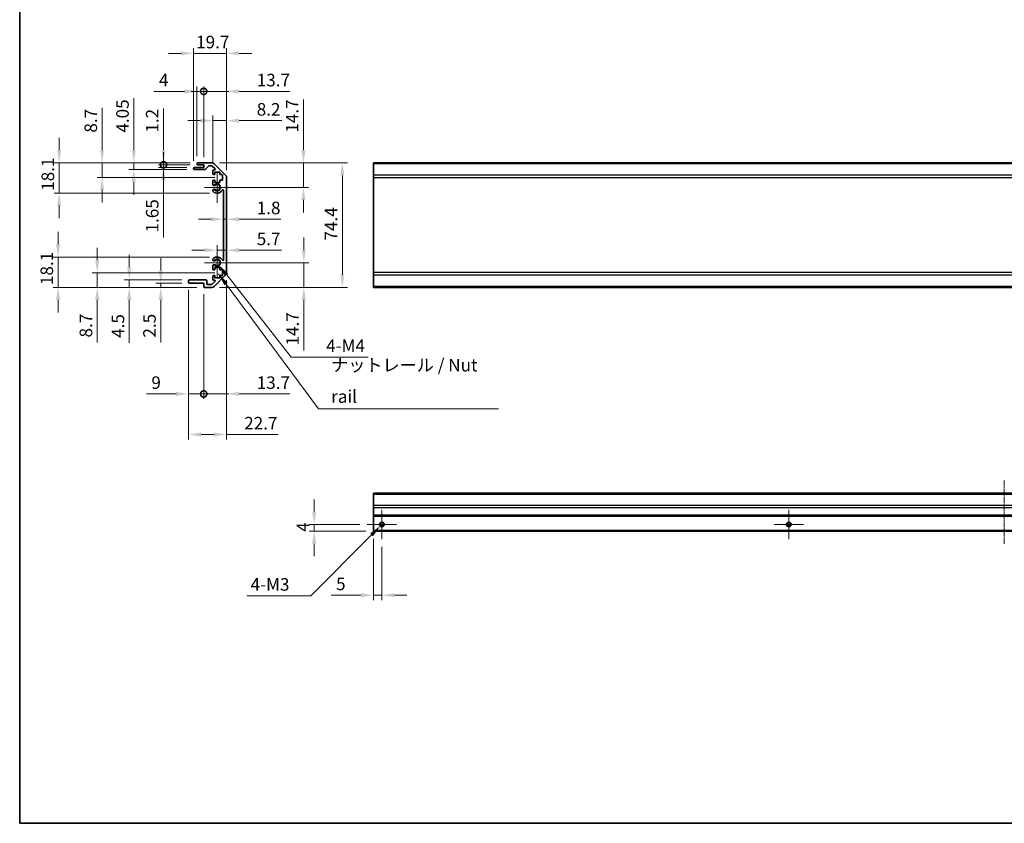
# Model space of a CAD drawing. Units: millimetres. Extents: x 0 to 10814, y -42 to 2810.
# Drawn here: x 4536 to 5125, y 0 to 480 of the extents above; entities that cross this region are included whole.
import ezdxf

# ---------------------------------------------------------------- set-up
doc = ezdxf.new("R2010")
doc.units = ezdxf.units.MM
doc.linetypes.add('CHAIN', pattern=[0.3543, 0.2362, -0.0295, 0.0591, -0.0295])
for name, color, linetype, lineweight in [('Border (ISO)', 7, 'Continuous', 35), ('Center Mark (ISO)', 131, 'Continuous', 18), ('Centerline (ISO)', 131, 'Continuous', 18), ('Dimension (ISO)', 7, 'Continuous', 18), ('Symbol (ISO)', 7, 'Continuous', 18), ('Visible (ISO)', 7, 'Continuous', 35), ('Visible Narrow (ISO)', 7, 'Continuous', 25)]:
    doc.layers.add(name, color=color, linetype=linetype, lineweight=lineweight)
doc.styles.add('Note Text (TK)', font='txt')
doc.dimstyles.new('Default - Method 1b (TK)', dxfattribs={"dimscale": 2.5, "dimtxt": 2.5, "dimasz": 2.5, "dimexe": 1, "dimexo": 1.5, "dimgap": 1, "dimtad": 1, "dimtoh": 1, "dimrnd": 1e-08, "dimdsep": 46, "dimtxsty": 'Note Text (TK)', "dimcen": 0.09, "dimdle": 5, "dimclrd": 100, "dimclre": 100, "dimclrt": 7, "dimadec": 1, "dimazin": 1, "dimtfac": 1, "dimtmove": 0, "dimatfit": 3, "dimfxl": 1, "dimtolj": 1, "dimlwd": -1, "dimlwe": -1, "dimarcsym": 0})
doc.dimstyles.new('Default - Method 1b (TK)$7', dxfattribs={"dimscale": 6, "dimtxt": 2.5, "dimasz": 2.5, "dimexe": 1, "dimexo": 1.5, "dimgap": 1, "dimtad": 1, "dimtoh": 1, "dimrnd": 1e-08, "dimdsep": 46, "dimtxsty": 'Note Text (TK)', "dimcen": 0.09, "dimdle": 5, "dimclrd": 100, "dimclre": 100, "dimclrt": 7, "dimadec": 1, "dimazin": 1, "dimtfac": 1, "dimtmove": 0, "dimatfit": 3, "dimfxl": 1, "dimtolj": 1, "dimlwd": -1, "dimlwe": -1, "dimarcsym": 0})

# ---------------------------------------------------------------- blocks, each defined once
blk = doc.blocks.new('図面枠 tk図枠')
at = {"layer": 'Border (ISO)'}
for p, q in [((14.5, 289), (14.5, 8)), ((14.5, 8), (405.5, 8))]:
    blk.add_line(p, q, dxfattribs=at)
blk = doc.blocks.new('*D171')
at = {"layer": 'Defpoints', "color": 0}
for p in [(4660.16, 345.19), (4660.16, 342.34), (4654.46, 334.84)]:
    blk.add_point(p, dxfattribs=at)
at = {"layer": 'Dimension (ISO)', "color": 100}
for p, q in [((4646.96, 342.34), (4639.46, 342.34)), ((4654.46, 339.34), (4654.46, 345.34)), ((4654.46, 342.34), (4660.16, 342.34)), ((4667.66, 342.34), (4693.05, 342.34))]:
    blk.add_line(p, q, dxfattribs=at)
for points in [[(4646.96, 343.59), (4646.96, 341.09), (4654.46, 342.34)], [(4667.66, 343.59), (4667.66, 341.09), (4660.16, 342.34)]]:
    blk.add_solid(points, dxfattribs=at)
at = {"layer": 'Dimension (ISO)', "color": 7, "insert": (4678.16, 349.09), "char_height": 7.5, "attachment_point": 4, "style": 'Note Text (TK)'}
blk.add_mtext('\\A1;5.7', dxfattribs=at)
blk = doc.blocks.new('*D172')
at = {"layer": 'Defpoints', "color": 0}
for p in [(4658.36, 362.9), (4660.16, 362.94), (4660.16, 360.82)]:
    blk.add_point(p, dxfattribs=at)
at = {"layer": 'Dimension (ISO)', "color": 100}
for p, q in [((4650.86, 360.82), (4643.36, 360.82)), ((4658.36, 360.82), (4660.16, 360.82)), ((4667.66, 360.82), (4692.63, 360.82))]:
    blk.add_line(p, q, dxfattribs=at)
for points in [[(4650.86, 362.07), (4650.86, 359.57), (4658.36, 360.82)], [(4667.66, 362.07), (4667.66, 359.57), (4660.16, 360.82)]]:
    blk.add_solid(points, dxfattribs=at)
at = {"layer": 'Dimension (ISO)', "color": 7, "insert": (4678.16, 367.57), "char_height": 7.5, "attachment_point": 4, "style": 'Note Text (TK)'}
blk.add_mtext('\\A1;1.8', dxfattribs=at)
blk = doc.blocks.new('*D173')
at = {"layer": 'Defpoints', "color": 0}
for p in [(4654.46, 334.84), (4706.3, 334.84), (4651.33, 320.14)]:
    blk.add_point(p, dxfattribs=at)
at = {"layer": 'Dimension (ISO)', "color": 100}
for p, q in [((4706.3, 342.34), (4706.3, 349.84)), ((4658.96, 334.84), (4709.3, 334.84)), ((4706.3, 334.84), (4706.3, 320.14)), ((4655.83, 320.14), (4709.3, 320.14)), ((4706.3, 312.64), (4706.3, 282.4))]:
    blk.add_line(p, q, dxfattribs=at)
for points in [[(4705.05, 342.34), (4707.55, 342.34), (4706.3, 334.84)], [(4705.05, 312.64), (4707.55, 312.64), (4706.3, 320.14)]]:
    blk.add_solid(points, dxfattribs=at)
at = {"layer": 'Dimension (ISO)', "color": 7, "insert": (4699.55, 285.4), "char_height": 7.5, "attachment_point": 4, "rotation": 90, "style": 'Note Text (TK)'}
blk.add_mtext('\\A1;14.7', dxfattribs=at)
blk = doc.blocks.new('*D174')
at = {"layer": 'Defpoints', "color": 0}
for p in [(4651.33, 394.54), (4654.46, 379.84), (4706.06, 379.84)]:
    blk.add_point(p, dxfattribs=at)
at = {"layer": 'Dimension (ISO)', "color": 100}
for p, q in [((4706.06, 402.04), (4706.06, 432.29)), ((4655.83, 394.54), (4709.06, 394.54)), ((4706.06, 379.84), (4706.06, 394.54)), ((4658.96, 379.84), (4709.06, 379.84)), ((4706.06, 372.34), (4706.06, 364.84))]:
    blk.add_line(p, q, dxfattribs=at)
for points in [[(4704.81, 402.04), (4707.31, 402.04), (4706.06, 394.54)], [(4704.81, 372.34), (4707.31, 372.34), (4706.06, 379.84)]]:
    blk.add_solid(points, dxfattribs=at)
at = {"layer": 'Dimension (ISO)', "color": 7, "insert": (4699.31, 412.54), "char_height": 7.5, "attachment_point": 4, "rotation": 90, "style": 'Note Text (TK)'}
blk.add_mtext('\\A1;14.7', dxfattribs=at)
blk = doc.blocks.new('*D175')
at = {"layer": 'Defpoints', "color": 0}
for p in [(4651.33, 394.54), (4651.33, 320.14), (4729.33, 320.14)]:
    blk.add_point(p, dxfattribs=at)
at = {"layer": 'Dimension (ISO)', "color": 100}
for p, q in [((4655.83, 394.54), (4732.33, 394.54)), ((4729.33, 387.04), (4729.33, 327.64)), ((4655.83, 320.14), (4732.33, 320.14))]:
    blk.add_line(p, q, dxfattribs=at)
for points in [[(4728.08, 387.04), (4730.58, 387.04), (4729.33, 394.54)], [(4728.08, 327.64), (4730.58, 327.64), (4729.33, 320.14)]]:
    blk.add_solid(points, dxfattribs=at)
at = {"layer": 'Dimension (ISO)', "color": 7, "insert": (4722.58, 348.09), "char_height": 7.5, "attachment_point": 4, "rotation": 90, "style": 'Note Text (TK)'}
blk.add_mtext('\\A1;74.4', dxfattribs=at)
blk = doc.blocks.new('_DotSmall')
at = {"color": 0, "linetype": 'ByBlock', "const_width": 0.5}
blk.add_lwpolyline([(-0.0625, 0, 1), (0.0625, 0, 1)], format="xyb", close=True, dxfattribs=at)
blk = doc.blocks.new('*D176')
at = {"layer": 'Defpoints', "color": 0}
for p in [(4660.16, 328.97), (4646.46, 320.64), (4660.16, 256.46)]:
    blk.add_point(p, dxfattribs=at)
at = {"layer": 'Dimension (ISO)', "color": 100}
for p, q in [((4660.16, 324.47), (4660.16, 253.46)), ((4646.46, 316.14), (4646.46, 253.46)), ((4646.46, 256.46), (4638.96, 256.46)), ((4646.46, 256.46), (4660.16, 256.46)), ((4667.66, 256.46), (4697.91, 256.46))]:
    blk.add_line(p, q, dxfattribs=at)
blk.add_solid([(4667.66, 257.71), (4667.66, 255.21), (4660.16, 256.46)], dxfattribs=at)
at = {"layer": 'Dimension (ISO)', "color": 100, "xscale": 7.5, "yscale": 7.5, "zscale": 7.5}
blk.add_blockref('_DotSmall', (4646.46, 256.46), dxfattribs=at)
at = {"layer": 'Dimension (ISO)', "color": 7, "insert": (4678.16, 263.21), "char_height": 7.5, "attachment_point": 4, "style": 'Note Text (TK)'}
blk.add_mtext('\\A1;13.7', dxfattribs=at)
blk = doc.blocks.new('*D177')
at = {"layer": 'Defpoints', "color": 0}
for p in [(4637.46, 323.14), (4646.46, 320.64), (4646.46, 256.46)]:
    blk.add_point(p, dxfattribs=at)
at = {"layer": 'Dimension (ISO)', "color": 100}
for p, q in [((4637.46, 318.64), (4637.46, 253.46)), ((4646.46, 316.14), (4646.46, 253.46)), ((4629.96, 256.46), (4612.2, 256.46)), ((4646.46, 256.46), (4637.46, 256.46)), ((4646.46, 256.46), (4661.46, 256.46))]:
    blk.add_line(p, q, dxfattribs=at)
blk.add_solid([(4629.96, 257.71), (4629.96, 255.21), (4637.46, 256.46)], dxfattribs=at)
at = {"layer": 'Dimension (ISO)', "color": 100, "xscale": 7.5, "yscale": 7.5, "zscale": 7.5, "rotation": 180}
blk.add_blockref('_DotSmall', (4646.46, 256.46), dxfattribs=at)
at = {"layer": 'Dimension (ISO)', "color": 7, "insert": (4615.2, 263.21), "char_height": 7.5, "attachment_point": 4, "style": 'Note Text (TK)'}
blk.add_mtext('\\A1;9', dxfattribs=at)
blk = doc.blocks.new('*D178')
at = {"layer": 'Defpoints', "color": 0}
for p in [(4660.16, 328.97), (4637.46, 323.14), (4660.16, 232.24)]:
    blk.add_point(p, dxfattribs=at)
at = {"layer": 'Dimension (ISO)', "color": 100}
for p, q in [((4660.16, 324.47), (4660.16, 229.24)), ((4637.46, 318.64), (4637.46, 229.24)), ((4644.96, 232.24), (4652.66, 232.24)), ((4660.16, 232.24), (4691.01, 232.24))]:
    blk.add_line(p, q, dxfattribs=at)
for points in [[(4644.96, 233.49), (4644.96, 230.99), (4637.46, 232.24)], [(4652.66, 233.49), (4652.66, 230.99), (4660.16, 232.24)]]:
    blk.add_solid(points, dxfattribs=at)
at = {"layer": 'Dimension (ISO)', "color": 7, "insert": (4670.66, 238.99), "char_height": 7.5, "attachment_point": 4, "style": 'Note Text (TK)'}
blk.add_mtext('\\A1;22.7', dxfattribs=at)
blk = doc.blocks.new('*D179')
at = {"layer": 'Defpoints', "color": 0}
for p in [(4620.81, 322.64), (4637.96, 322.64), (4646.96, 320.14)]:
    blk.add_point(p, dxfattribs=at)
at = {"layer": 'Dimension (ISO)', "color": 100}
for p, q in [((4620.81, 330.14), (4620.81, 337.64)), ((4633.46, 322.64), (4617.81, 322.64)), ((4642.46, 320.14), (4617.81, 320.14)), ((4620.81, 322.64), (4620.81, 320.14)), ((4620.81, 312.64), (4620.81, 287.13))]:
    blk.add_line(p, q, dxfattribs=at)
for points in [[(4619.56, 330.14), (4622.06, 330.14), (4620.81, 322.64)], [(4619.56, 312.64), (4622.06, 312.64), (4620.81, 320.14)]]:
    blk.add_solid(points, dxfattribs=at)
at = {"layer": 'Dimension (ISO)', "color": 7, "insert": (4614.06, 290.13), "char_height": 7.5, "attachment_point": 4, "rotation": 90, "style": 'Note Text (TK)'}
blk.add_mtext('\\A1;2.5', dxfattribs=at)
blk = doc.blocks.new('*D180')
at = {"layer": 'Defpoints', "color": 0}
for p in [(4601.96, 324.64), (4637.96, 324.64), (4646.96, 320.14)]:
    blk.add_point(p, dxfattribs=at)
at = {"layer": 'Dimension (ISO)', "color": 100}
for p, q in [((4601.96, 332.14), (4601.96, 339.64)), ((4633.46, 324.64), (4598.96, 324.64)), ((4601.96, 324.64), (4601.96, 320.14)), ((4642.46, 320.14), (4598.96, 320.14)), ((4601.96, 312.64), (4601.96, 286.96))]:
    blk.add_line(p, q, dxfattribs=at)
for points in [[(4600.71, 332.14), (4603.21, 332.14), (4601.96, 324.64)], [(4600.71, 312.64), (4603.21, 312.64), (4601.96, 320.14)]]:
    blk.add_solid(points, dxfattribs=at)
at = {"layer": 'Dimension (ISO)', "color": 7, "insert": (4595.21, 289.96), "char_height": 7.5, "attachment_point": 4, "rotation": 90, "style": 'Note Text (TK)'}
blk.add_mtext('\\A1;4.5', dxfattribs=at)
blk = doc.blocks.new('*D181')
at = {"layer": 'Defpoints', "color": 0}
for p in [(4582.83, 328.84), (4657.71, 328.84), (4646.96, 320.14)]:
    blk.add_point(p, dxfattribs=at)
at = {"layer": 'Dimension (ISO)', "color": 100}
for p, q in [((4582.83, 336.34), (4582.83, 343.84)), ((4653.21, 328.84), (4579.83, 328.84)), ((4582.83, 328.84), (4582.83, 320.14)), ((4642.46, 320.14), (4579.83, 320.14)), ((4582.83, 312.64), (4582.83, 287.21))]:
    blk.add_line(p, q, dxfattribs=at)
for points in [[(4581.58, 336.34), (4584.08, 336.34), (4582.83, 328.84)], [(4581.58, 312.64), (4584.08, 312.64), (4582.83, 320.14)]]:
    blk.add_solid(points, dxfattribs=at)
at = {"layer": 'Dimension (ISO)', "color": 7, "insert": (4576.08, 290.21), "char_height": 7.5, "attachment_point": 4, "rotation": 90, "style": 'Note Text (TK)'}
blk.add_mtext('\\A1;8.7', dxfattribs=at)
blk = doc.blocks.new('*D182')
at = {"layer": 'Defpoints', "color": 0}
for p in [(4559.45, 338.24), (4654.46, 338.24), (4646.96, 320.14)]:
    blk.add_point(p, dxfattribs=at)
at = {"layer": 'Dimension (ISO)', "color": 100}
for p, q in [((4559.45, 345.74), (4559.45, 353.24)), ((4649.96, 338.24), (4556.45, 338.24)), ((4559.45, 320.14), (4559.45, 338.24)), ((4642.46, 320.14), (4556.45, 320.14)), ((4559.45, 312.64), (4559.45, 305.14))]:
    blk.add_line(p, q, dxfattribs=at)
for points in [[(4558.2, 345.74), (4560.7, 345.74), (4559.45, 338.24)], [(4558.2, 312.64), (4560.7, 312.64), (4559.45, 320.14)]]:
    blk.add_solid(points, dxfattribs=at)
at = {"layer": 'Dimension (ISO)', "color": 7, "insert": (4552.7, 321.5), "char_height": 7.5, "attachment_point": 4, "rotation": 90, "style": 'Note Text (TK)'}
blk.add_mtext('\\A1;18.1', dxfattribs=at)
blk = doc.blocks.new('*D183')
at = {"layer": 'Defpoints', "color": 0}
for p in [(4660.16, 419.71), (4651.96, 389.69), (4660.16, 385.71)]:
    blk.add_point(p, dxfattribs=at)
at = {"layer": 'Dimension (ISO)', "color": 100}
for p, q in [((4644.46, 419.71), (4636.96, 419.71)), ((4651.96, 394.19), (4651.96, 422.71)), ((4651.96, 419.71), (4660.16, 419.71)), ((4660.16, 390.21), (4660.16, 422.71)), ((4667.66, 419.71), (4693.22, 419.71))]:
    blk.add_line(p, q, dxfattribs=at)
for points in [[(4644.46, 420.96), (4644.46, 418.46), (4651.96, 419.71)], [(4667.66, 420.96), (4667.66, 418.46), (4660.16, 419.71)]]:
    blk.add_solid(points, dxfattribs=at)
at = {"layer": 'Dimension (ISO)', "color": 7, "insert": (4678.16, 426.46), "char_height": 7.5, "attachment_point": 4, "style": 'Note Text (TK)'}
blk.add_mtext('\\A1;8.2', dxfattribs=at)
blk = doc.blocks.new('*D184')
at = {"layer": 'Defpoints', "color": 0}
for p in [(4660.16, 437.19), (4646.46, 393.34), (4660.16, 385.71)]:
    blk.add_point(p, dxfattribs=at)
at = {"layer": 'Dimension (ISO)', "color": 100}
for p, q in [((4646.46, 437.19), (4638.96, 437.19)), ((4646.46, 397.84), (4646.46, 440.19)), ((4646.46, 437.19), (4660.16, 437.19)), ((4660.16, 390.21), (4660.16, 440.19)), ((4667.66, 437.19), (4697.91, 437.19))]:
    blk.add_line(p, q, dxfattribs=at)
blk.add_solid([(4667.66, 438.44), (4667.66, 435.94), (4660.16, 437.19)], dxfattribs=at)
at = {"layer": 'Dimension (ISO)', "color": 100, "xscale": 7.5, "yscale": 7.5, "zscale": 7.5}
blk.add_blockref('_DotSmall', (4646.46, 437.19), dxfattribs=at)
at = {"layer": 'Dimension (ISO)', "color": 7, "insert": (4678.16, 443.94), "char_height": 7.5, "attachment_point": 4, "style": 'Note Text (TK)'}
blk.add_mtext('\\A1;13.7', dxfattribs=at)
blk = doc.blocks.new('*D185')
at = {"layer": 'Defpoints', "color": 0}
for p in [(4646.46, 437.19), (4642.46, 394.04), (4646.46, 393.34)]:
    blk.add_point(p, dxfattribs=at)
at = {"layer": 'Dimension (ISO)', "color": 100}
for p, q in [((4634.96, 437.19), (4616.73, 437.19)), ((4642.46, 398.54), (4642.46, 440.19)), ((4646.46, 437.19), (4642.46, 437.19)), ((4646.46, 397.84), (4646.46, 440.19)), ((4646.46, 437.19), (4661.46, 437.19))]:
    blk.add_line(p, q, dxfattribs=at)
blk.add_solid([(4634.96, 438.44), (4634.96, 435.94), (4642.46, 437.19)], dxfattribs=at)
at = {"layer": 'Dimension (ISO)', "color": 100, "xscale": 7.5, "yscale": 7.5, "zscale": 7.5, "rotation": 180}
blk.add_blockref('_DotSmall', (4646.46, 437.19), dxfattribs=at)
at = {"layer": 'Dimension (ISO)', "color": 7, "insert": (4619.73, 443.94), "char_height": 7.5, "attachment_point": 4, "style": 'Note Text (TK)'}
blk.add_mtext('\\A1;4', dxfattribs=at)
blk = doc.blocks.new('*D186')
at = {"layer": 'Defpoints', "color": 0}
for p in [(4660.16, 459.92), (4640.46, 391.19), (4660.16, 385.71)]:
    blk.add_point(p, dxfattribs=at)
at = {"layer": 'Dimension (ISO)', "color": 100}
for p, q in [((4632.96, 459.92), (4625.46, 459.92)), ((4640.46, 395.69), (4640.46, 462.92)), ((4640.46, 459.92), (4660.16, 459.92)), ((4660.16, 390.21), (4660.16, 462.92)), ((4667.66, 459.92), (4675.16, 459.92))]:
    blk.add_line(p, q, dxfattribs=at)
for points in [[(4632.96, 461.17), (4632.96, 458.67), (4640.46, 459.92)], [(4667.66, 461.17), (4667.66, 458.67), (4660.16, 459.92)]]:
    blk.add_solid(points, dxfattribs=at)
at = {"layer": 'Dimension (ISO)', "color": 7, "insert": (4641.94, 466.67), "char_height": 7.5, "attachment_point": 4, "style": 'Note Text (TK)'}
blk.add_mtext('\\A1;19.7', dxfattribs=at)
blk = doc.blocks.new('*D187')
at = {"layer": 'Defpoints', "color": 0}
for p in [(4642.96, 394.54), (4622.44, 393.34), (4642.96, 393.34)]:
    blk.add_point(p, dxfattribs=at)
at = {"layer": 'Dimension (ISO)', "color": 100}
for p, q in [((4622.44, 402.04), (4622.44, 426.96)), ((4638.46, 394.54), (4619.44, 394.54)), ((4622.44, 393.34), (4622.44, 394.54)), ((4638.46, 393.34), (4619.44, 393.34)), ((4622.44, 393.34), (4622.44, 378.34))]:
    blk.add_line(p, q, dxfattribs=at)
blk.add_solid([(4621.19, 402.04), (4623.69, 402.04), (4622.44, 394.54)], dxfattribs=at)
at = {"layer": 'Dimension (ISO)', "color": 100, "xscale": 7.5, "yscale": 7.5, "zscale": 7.5, "rotation": 90}
blk.add_blockref('_DotSmall', (4622.44, 393.34), dxfattribs=at)
at = {"layer": 'Dimension (ISO)', "color": 7, "insert": (4615.69, 412.54), "char_height": 7.5, "attachment_point": 4, "rotation": 90, "style": 'Note Text (TK)'}
blk.add_mtext('\\A1;1.2', dxfattribs=at)
blk = doc.blocks.new('*D188')
at = {"layer": 'Defpoints', "color": 0}
for p in [(4622.44, 391.69), (4640.96, 391.69), (4642.96, 393.34)]:
    blk.add_point(p, dxfattribs=at)
at = {"layer": 'Dimension (ISO)', "color": 100}
for p, q in [((4622.44, 393.34), (4622.44, 400.84)), ((4638.46, 393.34), (4619.44, 393.34)), ((4636.46, 391.69), (4619.44, 391.69)), ((4622.44, 393.34), (4622.44, 391.69)), ((4622.44, 384.19), (4622.44, 349.92))]:
    blk.add_line(p, q, dxfattribs=at)
blk.add_solid([(4621.19, 384.19), (4623.69, 384.19), (4622.44, 391.69)], dxfattribs=at)
at = {"layer": 'Dimension (ISO)', "color": 100, "xscale": 7.5, "yscale": 7.5, "zscale": 7.5, "rotation": 270}
blk.add_blockref('_DotSmall', (4622.44, 393.34), dxfattribs=at)
at = {"layer": 'Dimension (ISO)', "color": 7, "insert": (4615.69, 352.92), "char_height": 7.5, "attachment_point": 4, "rotation": 90, "style": 'Note Text (TK)'}
blk.add_mtext('\\A1;1.65', dxfattribs=at)
blk = doc.blocks.new('*D189')
at = {"layer": 'Defpoints', "color": 0}
for p in [(4642.96, 394.54), (4604.69, 390.49), (4640.96, 390.49)]:
    blk.add_point(p, dxfattribs=at)
at = {"layer": 'Dimension (ISO)', "color": 100}
for p, q in [((4604.69, 402.04), (4604.69, 433.18)), ((4638.46, 394.54), (4601.69, 394.54)), ((4604.69, 390.49), (4604.69, 394.54)), ((4636.46, 390.49), (4601.69, 390.49)), ((4604.69, 382.99), (4604.69, 375.49))]:
    blk.add_line(p, q, dxfattribs=at)
for points in [[(4603.44, 402.04), (4605.94, 402.04), (4604.69, 394.54)], [(4603.44, 382.99), (4605.94, 382.99), (4604.69, 390.49)]]:
    blk.add_solid(points, dxfattribs=at)
at = {"layer": 'Dimension (ISO)', "color": 7, "insert": (4597.94, 412.54), "char_height": 7.5, "attachment_point": 4, "rotation": 90, "style": 'Note Text (TK)'}
blk.add_mtext('\\A1;4.05', dxfattribs=at)
blk = doc.blocks.new('*D190')
at = {"layer": 'Defpoints', "color": 0}
for p in [(4642.96, 394.54), (4585.74, 385.84), (4657.71, 385.84)]:
    blk.add_point(p, dxfattribs=at)
at = {"layer": 'Dimension (ISO)', "color": 100}
for p, q in [((4585.74, 402.04), (4585.74, 427.47)), ((4638.46, 394.54), (4582.74, 394.54)), ((4585.74, 385.84), (4585.74, 394.54)), ((4653.21, 385.84), (4582.74, 385.84)), ((4585.74, 378.34), (4585.74, 370.84))]:
    blk.add_line(p, q, dxfattribs=at)
for points in [[(4584.49, 402.04), (4586.99, 402.04), (4585.74, 394.54)], [(4584.49, 378.34), (4586.99, 378.34), (4585.74, 385.84)]]:
    blk.add_solid(points, dxfattribs=at)
at = {"layer": 'Dimension (ISO)', "color": 7, "insert": (4578.99, 412.54), "char_height": 7.5, "attachment_point": 4, "rotation": 90, "style": 'Note Text (TK)'}
blk.add_mtext('\\A1;8.7', dxfattribs=at)
blk = doc.blocks.new('*D191')
at = {"layer": 'Defpoints', "color": 0}
for p in [(4642.96, 394.54), (4560.07, 376.44), (4654.46, 376.44)]:
    blk.add_point(p, dxfattribs=at)
at = {"layer": 'Dimension (ISO)', "color": 100}
for p, q in [((4560.07, 402.04), (4560.07, 409.54)), ((4638.46, 394.54), (4557.07, 394.54)), ((4560.07, 394.54), (4560.07, 376.44)), ((4649.96, 376.44), (4557.07, 376.44)), ((4560.07, 368.94), (4560.07, 361.44))]:
    blk.add_line(p, q, dxfattribs=at)
for points in [[(4558.82, 402.04), (4561.32, 402.04), (4560.07, 394.54)], [(4558.82, 368.94), (4561.32, 368.94), (4560.07, 376.44)]]:
    blk.add_solid(points, dxfattribs=at)
at = {"layer": 'Dimension (ISO)', "color": 7, "insert": (4553.32, 377.8), "char_height": 7.5, "attachment_point": 4, "rotation": 90, "style": 'Note Text (TK)'}
blk.add_mtext('\\A1;18.1', dxfattribs=at)
blk = doc.blocks.new('*D192')
at = {"layer": 'Defpoints', "color": 0}
for p in [(4654.46, 334.84), (4655.58, 333.43)]:
    blk.add_point(p, dxfattribs=at)
at = {"layer": 'Dimension (ISO)', "color": 100}
for p, q in [((4698.8, 278.51), (4660.22, 327.53)), ((4744.82, 278.51), (4698.8, 278.51))]:
    blk.add_line(p, q, dxfattribs=at)
blk.add_solid([(4661.2, 328.31), (4659.23, 326.76), (4655.58, 333.43)], dxfattribs=at)
at = {"layer": 'Dimension (ISO)', "color": 7, "insert": (4717.37, 285.26), "char_height": 7.5, "attachment_point": 4, "style": 'Note Text (TK)'}
blk.add_mtext('\\A1; 4-M4', dxfattribs=at)
blk = doc.blocks.new('*D193')
at = {"layer": 'Defpoints', "color": 0}
for p in [(4712.5, 178.47), (4744.19, 178.47), (4747.92, 174.47)]:
    blk.add_point(p, dxfattribs=at)
at = {"layer": 'Dimension (ISO)', "color": 100}
for p, q in [((4712.5, 185.97), (4712.5, 193.47)), ((4739.69, 178.47), (4709.5, 178.47)), ((4712.5, 174.47), (4712.5, 178.47)), ((4743.42, 174.47), (4709.5, 174.47)), ((4712.5, 166.97), (4712.5, 159.47))]:
    blk.add_line(p, q, dxfattribs=at)
for points in [[(4711.25, 185.97), (4713.75, 185.97), (4712.5, 178.47)], [(4711.25, 166.97), (4713.75, 166.97), (4712.5, 174.47)]]:
    blk.add_solid(points, dxfattribs=at)
at = {"layer": 'Dimension (ISO)', "color": 7, "insert": (4705.75, 174.11), "char_height": 7.5, "attachment_point": 4, "rotation": 90, "style": 'Note Text (TK)'}
blk.add_mtext('\\A1;4', dxfattribs=at)
blk = doc.blocks.new('*D194')
at = {"layer": 'Defpoints', "color": 0}
for p in [(4747.92, 174.47), (4752.92, 169.74), (4752.92, 136.26)]:
    blk.add_point(p, dxfattribs=at)
at = {"layer": 'Dimension (ISO)', "color": 100}
for p, q in [((4747.92, 169.97), (4747.92, 133.26)), ((4752.92, 165.24), (4752.92, 133.26)), ((4740.42, 136.26), (4722.58, 136.26)), ((4752.92, 136.26), (4747.92, 136.26)), ((4760.42, 136.26), (4767.92, 136.26))]:
    blk.add_line(p, q, dxfattribs=at)
for points in [[(4740.42, 137.51), (4740.42, 135.01), (4747.92, 136.26)], [(4760.42, 137.51), (4760.42, 135.01), (4752.92, 136.26)]]:
    blk.add_solid(points, dxfattribs=at)
at = {"layer": 'Dimension (ISO)', "color": 7, "insert": (4725.58, 143.01), "char_height": 7.5, "attachment_point": 4, "style": 'Note Text (TK)'}
blk.add_mtext('\\A1;5', dxfattribs=at)
blk = doc.blocks.new('*D196')
at = {"layer": 'Defpoints', "color": 0}
for p in [(4752.05, 177.6), (4753.79, 179.34)]:
    blk.add_point(p, dxfattribs=at)
at = {"layer": 'Dimension (ISO)', "color": 100}
for p, q in [((4752.65, 178.47), (4753.19, 178.47)), ((4752.92, 178.2), (4752.92, 178.74)), ((4710.4, 135.95), (4746.75, 172.3)), ((4672.2, 135.95), (4710.4, 135.95))]:
    blk.add_line(p, q, dxfattribs=at)
blk.add_solid([(4745.87, 173.19), (4747.63, 171.42), (4752.05, 177.6)], dxfattribs=at)
at = {"layer": 'Dimension (ISO)', "color": 7, "insert": (4672.2, 142.7), "char_height": 7.5, "attachment_point": 4, "style": 'Note Text (TK)'}
blk.add_mtext('\\A1; 4-M3', dxfattribs=at)

msp = doc.modelspace()

# ---------------------------------------------------------------- linework, layer by layer
at = {"layer": 'Center Mark (ISO)', "linetype": 'CHAIN', "ltscale": 6.889386}
for p, q in [((4654.4634, 389.1427), (4654.4634, 370.5427)), ((4654.4634, 344.1427), (4654.4634, 325.5427))]:
    msp.add_line(p, q, dxfattribs=at)
at = {"layer": 'Center Mark (ISO)', "linetype": 'CHAIN', "ltscale": 6.222661}
for p, q in [((4663.7634, 379.8427), (4646.9634, 379.8427)), ((4663.7634, 334.8427), (4646.9634, 334.8427))]:
    msp.add_line(p, q, dxfattribs=at)
at = {"layer": 'Center Mark (ISO)', "linetype": 'CHAIN', "ltscale": 6.466757}
for p, q in [((4752.9217, 187.2033), (4752.9217, 169.7443)), ((4996.1717, 187.2033), (4996.1717, 169.7443)), ((4761.6512, 178.4738), (4744.1922, 178.4738)), ((5004.9012, 178.4738), (4987.4422, 178.4738))]:
    msp.add_line(p, q, dxfattribs=at)
at = {"layer": 'Centerline (ISO)', "linetype": 'CHAIN', "ltscale": 13.964073}
msp.add_line((5124.9217, 204.6738), (5124.9217, 166.9738), dxfattribs=at)
at = {"layer": 'Visible (ISO)'}
for p, q in [((4642.9634, 394.5427), (4651.335, 394.5427)), ((4747.9217, 393.957), (4747.9217, 394.5427)), ((5501.9217, 394.5427), (4747.9217, 394.5427)), ((4640.4634, 390.9927), (4640.4634, 391.1927)), ((4640.9634, 391.6927), (4646.4634, 391.6927)), ((4647.2389, 390.4927), (4640.9634, 390.4927)), ((4642.4634, 393.8427), (4642.4634, 394.0427)), ((4646.4634, 393.3427), (4642.9634, 393.3427)), ((4646.4634, 391.6927), (4646.4634, 393.3427)), ((4649.3142, 392.5749), (4647.6126, 390.6606)), ((4651.2107, 392.7427), (4649.6879, 392.7427)), ((4653.1143, 391.0463), (4651.5643, 392.5963)), ((4651.9634, 388.0427), (4651.9634, 389.6927)), ((4652.4634, 390.1927), (4652.7607, 390.1927)), ((4652.7492, 393.957), (4659.5776, 387.1285)), ((4653.2134, 388.9427), (4653.2134, 387.5427)), ((4656.0134, 388.9427), (4653.2134, 388.9427)), ((4656.0134, 387.5427), (4656.0134, 388.9427)), ((4747.9217, 393.957), (4747.9217, 387.1285)), ((4651.9634, 381.5154), (4651.9634, 383.6427)), ((4653.2134, 387.5427), (4652.4634, 387.5427)), ((4652.4634, 384.1427), (4653.2134, 384.1427)), ((4653.2134, 384.1427), (4653.2134, 382.7427)), ((4653.2134, 382.7427), (4656.0134, 382.7427)), ((4657.7134, 387.5427), (4656.0134, 387.5427)), ((4656.0134, 384.1427), (4657.7134, 384.1427)), ((4656.0134, 382.7427), (4656.0134, 384.1427)), ((4657.7134, 384.1427), (4657.7134, 387.5427)), ((4660.1634, 385.7143), (4660.1634, 328.9712)), ((4747.9217, 385.7143), (4747.9217, 387.1285)), ((4747.9217, 385.7143), (4747.9217, 328.9712)), ((4651.9633, 377.6559), (4651.9634, 378.1701)), ((4658.3634, 336.7525), (4658.3634, 377.933)), ((4651.9634, 336.5154), (4651.9633, 337.0296)), ((4651.9634, 331.0427), (4651.9634, 333.1701)), ((4653.2134, 330.5427), (4652.4634, 330.5427)), ((4653.2134, 331.9427), (4653.2134, 330.5427)), ((4656.0134, 331.9427), (4653.2134, 331.9427)), ((4656.0134, 330.5427), (4656.0134, 331.9427)), ((4657.7134, 330.5427), (4656.0134, 330.5427)), ((4657.7134, 327.1427), (4657.7134, 330.5427)), ((4637.4634, 323.1427), (4637.4634, 324.1427)), ((4637.9634, 324.6427), (4647.7634, 324.6427)), ((4648.2634, 324.1427), (4648.2634, 322.4427)), ((4651.5643, 322.0892), (4653.1143, 323.6392)), ((4651.9634, 324.9927), (4651.9634, 326.6427)), ((4652.4634, 327.1427), (4653.2134, 327.1427)), ((4652.7607, 324.4927), (4652.4634, 324.4927)), ((4659.5776, 327.557), (4652.7492, 320.7285)), ((4653.2134, 327.1427), (4653.2134, 325.7427)), ((4653.2134, 325.7427), (4656.0134, 325.7427)), ((4656.0134, 327.1427), (4657.7134, 327.1427)), ((4656.0134, 325.7427), (4656.0134, 327.1427)), ((4747.9217, 327.557), (4747.9217, 328.9712)), ((4747.9217, 327.557), (4747.9217, 320.7285)), ((4646.4634, 322.6427), (4637.9634, 322.6427)), ((4646.4634, 320.6427), (4646.4634, 322.6427)), ((4651.335, 320.1427), (4646.9634, 320.1427)), ((4648.7634, 321.9427), (4651.2107, 321.9427)), ((4747.9217, 320.1427), (4747.9217, 320.7285)), ((5501.9217, 320.1427), (4747.9217, 320.1427)), ((4747.9217, 196.5881), (4747.9217, 197.1738)), ((5501.9217, 197.1738), (4747.9217, 197.1738)), ((4747.9217, 196.5881), (4747.9217, 189.7596)), ((4747.9217, 188.3454), (4747.9217, 189.7596)), ((4747.9217, 188.3454), (4747.9217, 183.9738)), ((4747.9217, 183.4738), (4747.9217, 183.9738)), ((4747.9217, 183.4738), (4747.9217, 174.9738)), ((5501.9217, 183.4738), (4747.9217, 183.4738)), ((4753.637, 177.4738), (4752.2064, 177.4738)), ((4996.887, 177.4738), (4995.4564, 177.4738)), ((4747.9217, 174.4738), (4747.9217, 174.9738)), ((5501.9217, 174.4738), (4747.9217, 174.4738))]:
    msp.add_line(p, q, dxfattribs=at)
for centre in [(4752.9217, 178.4738), (4996.1717, 178.4738)]:
    msp.add_circle(centre, 1.2295, dxfattribs=at)
for centre, radius, start, end in [((4642.9634, 394.0427), 0.5, 90, 180), ((4651.335, 392.5427), 2, 45, 90), ((4640.9634, 391.1927), 0.5, 90, 180), ((4640.9634, 390.9927), 0.5, 180, 270), ((4642.9634, 393.8427), 0.5, 180, 270), ((4647.2389, 390.9927), 0.5, 270, 318.3664607), ((4649.6879, 392.2427), 0.5, 90, 138.3664607), ((4651.2107, 392.2427), 0.5, 45, 90), ((4652.4634, 389.6927), 0.5, 90, 180), ((4652.7607, 390.6927), 0.5, 270, 45), ((4652.4634, 388.0427), 0.5, 180, 270), ((4652.4634, 383.6427), 0.5, 90, 180), ((4658.1634, 385.7143), 2, 0, 45), ((4652.721, 377.913), 0.8001, 198.7439012, 227.9202131), ((4652.721, 381.7725), 0.8, 198.7439012, 312.0797869), ((4652.721, 377.913), 0.8, 47.9202131, 161.2560988), ((4654.4634, 379.8427), 3.4001, 227.9202131, 330.6794706), ((4654.4634, 379.8427), 1.8, 227.9202131, 132.0797869), ((4657.8637, 377.933), 0.4997, 0, 150.6794706), ((4652.721, 336.7725), 0.8001, 132.0797869, 161.2560988), ((4652.721, 336.7725), 0.8, 198.7439012, 312.0797869), ((4654.4634, 334.8427), 3.4001, 29.3205294, 132.0797869), ((4654.4634, 334.8427), 1.8, 227.9202131, 132.0797869), ((4657.8637, 336.7525), 0.4997, 209.3205294, 0), ((4652.721, 332.913), 0.8, 47.9202131, 161.2560988), ((4652.4634, 331.0427), 0.5, 180, 270), ((4637.9634, 324.1427), 0.5, 90, 180), ((4647.7634, 324.1427), 0.5, 0, 90), ((4652.4634, 326.6427), 0.5, 90, 180), ((4652.4634, 324.9927), 0.5, 180, 270), ((4652.7607, 323.9927), 0.5, 315, 90), ((4658.1634, 328.9712), 2, 315, 0), ((4637.9634, 323.1427), 0.5, 180, 270), ((4646.9634, 320.6427), 0.5, 180, 270), ((4648.7634, 322.4427), 0.5, 180, 270), ((4651.2107, 322.4427), 0.5, 270, 315), ((4651.335, 322.1427), 2, 270, 315)]:
    msp.add_arc(centre, radius, start, end, dxfattribs=at)
at = {"layer": 'Visible Narrow (ISO)'}
for p, q in [((5501.9217, 393.957), (4747.9217, 393.957)), ((5501.9217, 387.1285), (4747.9217, 387.1285)), ((4747.9217, 385.7143), (5501.9217, 385.7143)), ((5501.9217, 328.9712), (4747.9217, 328.9712)), ((4747.9217, 327.557), (5501.9217, 327.557)), ((5501.9217, 320.7285), (4747.9217, 320.7285)), ((4747.9217, 196.5881), (5501.9217, 196.5881)), ((5501.9217, 189.7596), (4747.9217, 189.7596)), ((5501.9217, 188.3454), (4747.9217, 188.3454)), ((5501.9217, 183.9738), (4747.9217, 183.9738)), ((4754.045, 177.9738), (4751.7985, 177.9738)), ((4997.295, 177.9738), (4995.0485, 177.9738)), ((5501.9217, 174.9738), (4747.9217, 174.9738))]:
    msp.add_line(p, q, dxfattribs=at)
for centre in [(4752.9217, 178.4738), (4996.1717, 178.4738)]:
    msp.add_circle(centre, 1.5, dxfattribs=at)
for centre in [(4654.4634, 379.8427), (4654.4634, 334.8427)]:
    msp.add_arc(centre, 2.179, 211.4888327, 148.5111673, dxfattribs=at)

# ---------------------------------------------------------------- block references
at = {"xscale": 3, "yscale": 3, "zscale": 3}
msp.add_blockref('図面枠 tk図枠', (4493, -24), dxfattribs=at)

# ---------------------------------------------------------------- texts
at = {"layer": 'Symbol (ISO)', "color": 7, "insert": (4722.6358, 248.8412), "char_height": 7.5, "width": 104.298248, "attachment_point": 7, "line_spacing_factor": 1.5, "style": 'Note Text (TK)'}
msp.add_mtext('{ナットレール / Nut rail}', dxfattribs=at)

# ---------------------------------------------------------------- dimensions: what is measured, and where the dimension line sits
at = {"layer": 'Dimension (ISO)', "color": 100}
for base, p1, p2, angle, override, picture, middle in [((4660.1634, 459.9155), (4640.4634, 391.1927), (4660.1634, 385.7143), 180, {"dimscale": 0, "dimtxt": 7.5, "dimasz": 7.5, "dimexe": 3, "dimexo": 4.5, "dimgap": 3, "dimtoh": 0, "dimdec": 2, "dimcen": 0.27, "dimtp": 0, "dimtm": 0, "dimtdec": 2, "dimtix": 0, "dimtofl": 1, "dimtmove": 0, "dimatfit": 1}, '*D186', (4650.3134, 459.9155)), ((4646.4634, 437.1876), (4642.4634, 394.0427), (4646.4634, 393.3427), 180, {"dimscale": 0, "dimtxt": 7.5, "dimasz": 7.5, "dimexe": 3, "dimexo": 4.5, "dimgap": 3, "dimtoh": 0, "dimdec": 2, "dimblk2": 'DotSmall', "dimsah": 1, "dimcen": 0.27, "dimdle": 0, "dimtp": 0, "dimtm": 0, "dimtdec": 2, "dimtix": 0, "dimtofl": 1, "dimtmove": 0, "dimatfit": 1}, '*D185', (4622.0984, 437.1876)), ((4660.1634, 437.1876), (4646.4634, 393.3427), (4660.1634, 385.7143), 180, {"dimscale": 0, "dimtxt": 7.5, "dimasz": 7.5, "dimexe": 3, "dimexo": 4.5, "dimgap": 3, "dimtoh": 0, "dimdec": 2, "dimblk1": 'DotSmall', "dimsah": 1, "dimcen": 0.27, "dimdle": 0, "dimtp": 0, "dimtm": 0, "dimtdec": 2, "dimtix": 0, "dimtofl": 1, "dimtmove": 0, "dimatfit": 1}, '*D184', (4686.537, 437.1876)), ((4604.6901, 390.4927), (4642.9634, 394.5427), (4640.9634, 390.4927), 90, {"dimscale": 0, "dimtxt": 7.5, "dimasz": 7.5, "dimexe": 3, "dimexo": 4.5, "dimgap": 3, "dimtoh": 0, "dimdec": 2, "dimcen": 0.27, "dimtp": 0, "dimtm": 0, "dimtdec": 2, "dimtix": 0, "dimtofl": 1, "dimtmove": 0, "dimatfit": 1}, '*D189', (4604.6901, 421.3638)), ((4660.1634, 419.7057), (4651.9634, 389.6927), (4660.1634, 385.7143), 180, {"dimscale": 0, "dimtxt": 7.5, "dimasz": 7.5, "dimexe": 3, "dimexo": 4.5, "dimgap": 3, "dimtoh": 0, "dimdec": 2, "dimcen": 0.27, "dimtp": 0, "dimtm": 0, "dimtdec": 2, "dimtix": 0, "dimtofl": 1, "dimtmove": 0, "dimatfit": 1}, '*D183', (4684.1932, 419.7057)), ((4706.0575, 379.8427), (4651.335, 394.5427), (4654.4634, 379.8427), 90, {"dimscale": 0, "dimtxt": 7.5, "dimasz": 7.5, "dimexe": 3, "dimexo": 4.5, "dimgap": 3, "dimtoh": 0, "dimdec": 2, "dimcen": 0.27, "dimtp": 0, "dimtm": 0, "dimtdec": 2, "dimtix": 0, "dimtofl": 1, "dimtmove": 0, "dimatfit": 1}, '*D174', (4706.0575, 420.9163)), ((4585.7442, 385.8427), (4642.9634, 394.5427), (4657.7134, 385.8427), 90, {"dimscale": 0, "dimtxt": 7.5, "dimasz": 7.5, "dimexe": 3, "dimexo": 4.5, "dimgap": 3, "dimtoh": 0, "dimdec": 2, "dimcen": 0.27, "dimtp": 0, "dimtm": 0, "dimtdec": 2, "dimtix": 0, "dimtofl": 1, "dimtmove": 0, "dimatfit": 1}, '*D190', (4585.7442, 418.5086)), ((4622.4392, 393.3427), (4642.9634, 394.5427), (4642.9634, 393.3427), 90, {"dimscale": 0, "dimtxt": 7.5, "dimasz": 7.5, "dimexe": 3, "dimexo": 4.5, "dimgap": 3, "dimtoh": 0, "dimdec": 2, "dimblk2": 'DotSmall', "dimsah": 1, "dimcen": 0.27, "dimdle": 0, "dimtp": 0, "dimtm": 0, "dimtdec": 2, "dimtix": 0, "dimtofl": 1, "dimtmove": 0, "dimatfit": 1}, '*D187', (4622.4392, 418.253)), ((4560.0731, 376.4426), (4642.9634, 394.5427), (4654.4634, 376.4426), 90, {"dimscale": 0, "dimtxt": 7.5, "dimasz": 7.5, "dimexe": 3, "dimexo": 4.5, "dimgap": 3, "dimtoh": 0, "dimdec": 2, "dimcen": 0.27, "dimtp": 0, "dimtm": 0, "dimtdec": 2, "dimtix": 0, "dimtofl": 1, "dimtmove": 0, "dimatfit": 1}, '*D191', (4560.0731, 385.4927)), ((4622.4392, 391.6927), (4642.9634, 393.3427), (4640.9634, 391.6927), 90, {"dimscale": 0, "dimtxt": 7.5, "dimasz": 7.5, "dimexe": 3, "dimexo": 4.5, "dimgap": 3, "dimtoh": 0, "dimdec": 2, "dimblk1": 'DotSmall', "dimsah": 1, "dimcen": 0.27, "dimdle": 0, "dimtp": 0, "dimtm": 0, "dimtdec": 2, "dimtix": 0, "dimtofl": 1, "dimtmove": 0, "dimatfit": 1}, '*D188', (4622.4392, 361.3606)), ((4729.335, 320.1427), (4651.335, 394.5427), (4651.335, 320.1427), 90, {"dimscale": 0, "dimtxt": 7.5, "dimasz": 7.5, "dimexe": 3, "dimexo": 4.5, "dimgap": 3, "dimtoh": 0, "dimdec": 2, "dimcen": 0.27, "dimtp": 0, "dimtm": 0, "dimtdec": 2, "dimtix": 0, "dimtofl": 0, "dimtmove": 0, "dimatfit": 1}, '*D175', (4729.335, 356.8427)), ((4559.454, 338.2429), (4646.9634, 320.1427), (4654.4634, 338.2429), 90, {"dimscale": 0, "dimtxt": 7.5, "dimasz": 7.5, "dimexe": 3, "dimexo": 4.5, "dimgap": 3, "dimtoh": 0, "dimdec": 2, "dimcen": 0.27, "dimtp": 0, "dimtm": 0, "dimtdec": 2, "dimtix": 0, "dimtofl": 1, "dimtmove": 0, "dimatfit": 1}, '*D182', (4559.454, 329.1928)), ((4660.1634, 342.3435), (4654.4634, 334.8427), (4660.1634, 345.1861), 180, {"dimscale": 0, "dimtxt": 7.5, "dimasz": 7.5, "dimexe": 3, "dimexo": 4.5, "dimgap": 3, "dimtoh": 0, "dimdec": 2, "dimcen": 0.27, "dimse2": 1, "dimtp": 0, "dimtm": 0, "dimtdec": 2, "dimtix": 0, "dimtofl": 1, "dimtmove": 0, "dimatfit": 1}, '*D171', (4684.108, 342.3435)), ((4706.3047, 334.8427), (4651.335, 320.1427), (4654.4634, 334.8427), 90, {"dimscale": 0, "dimtxt": 7.5, "dimasz": 7.5, "dimexe": 3, "dimexo": 4.5, "dimgap": 3, "dimtoh": 0, "dimdec": 2, "dimcen": 0.27, "dimtp": 0, "dimtm": 0, "dimtdec": 2, "dimtix": 0, "dimtofl": 1, "dimtmove": 0, "dimatfit": 1}, '*D173', (4706.3047, 293.7692)), ((4582.8327, 328.8427), (4646.9634, 320.1427), (4657.7134, 328.8427), 90, {"dimscale": 0, "dimtxt": 7.5, "dimasz": 7.5, "dimexe": 3, "dimexo": 4.5, "dimgap": 3, "dimtoh": 0, "dimdec": 2, "dimcen": 0.27, "dimtp": 0, "dimtm": 0, "dimtdec": 2, "dimtix": 0, "dimtofl": 1, "dimtmove": 0, "dimatfit": 1}, '*D181', (4582.8327, 296.1768)), ((4601.9634, 324.6427), (4646.9634, 320.1427), (4637.9634, 324.6427), 90, {"dimscale": 0, "dimtxt": 7.5, "dimasz": 7.5, "dimexe": 3, "dimexo": 4.5, "dimgap": 3, "dimtoh": 0, "dimdec": 2, "dimcen": 0.27, "dimtp": 0, "dimtm": 0, "dimtdec": 2, "dimtix": 0, "dimtofl": 1, "dimtmove": 0, "dimatfit": 1}, '*D180', (4601.9634, 296.049)), ((4620.8088, 322.6427), (4646.9634, 320.1427), (4637.9634, 322.6427), 90, {"dimscale": 0, "dimtxt": 7.5, "dimasz": 7.5, "dimexe": 3, "dimexo": 4.5, "dimgap": 3, "dimtoh": 0, "dimdec": 2, "dimcen": 0.27, "dimtp": 0, "dimtm": 0, "dimtdec": 2, "dimtix": 0, "dimtofl": 1, "dimtmove": 0, "dimatfit": 1}, '*D179', (4620.8088, 296.1342)), ((4660.1634, 232.2371), (4637.4634, 323.1427), (4660.1634, 328.9712), 180, {"dimscale": 0, "dimtxt": 7.5, "dimasz": 7.5, "dimexe": 3, "dimexo": 4.5, "dimgap": 3, "dimtoh": 0, "dimdec": 2, "dimcen": 0.27, "dimtp": 0, "dimtm": 0, "dimtdec": 2, "dimtix": 0, "dimtofl": 0, "dimtmove": 0, "dimatfit": 2}, '*D178', (4679.3353, 232.2371)), ((4660.1634, 256.4555), (4646.4634, 320.6427), (4660.1634, 328.9712), 180, {"dimscale": 0, "dimtxt": 7.5, "dimasz": 7.5, "dimexe": 3, "dimexo": 4.5, "dimgap": 3, "dimtoh": 0, "dimdec": 2, "dimblk1": 'DotSmall', "dimsah": 1, "dimcen": 0.27, "dimdle": 0, "dimtp": 0, "dimtm": 0, "dimtdec": 2, "dimtix": 0, "dimtofl": 1, "dimtmove": 0, "dimatfit": 1}, '*D176', (4686.537, 256.4555)), ((4646.4634, 256.4555), (4637.4634, 323.1427), (4646.4634, 320.6427), 180, {"dimscale": 0, "dimtxt": 7.5, "dimasz": 7.5, "dimexe": 3, "dimexo": 4.5, "dimgap": 3, "dimtoh": 0, "dimdec": 2, "dimblk2": 'DotSmall', "dimsah": 1, "dimcen": 0.27, "dimdle": 0, "dimtp": 0, "dimtm": 0, "dimtdec": 2, "dimtix": 0, "dimtofl": 1, "dimtmove": 0, "dimatfit": 1}, '*D177', (4617.3327, 256.4555)), ((4712.5012, 178.4738), (4747.9217, 174.4738), (4744.1922, 178.4738), 90, {"dimscale": 0, "dimtxt": 7.5, "dimasz": 7.5, "dimexe": 3, "dimexo": 4.5, "dimgap": 3, "dimtoh": 0, "dimdec": 2, "dimcen": 0.27, "dimtp": 0, "dimtm": 0, "dimtdec": 2, "dimtix": 0, "dimtofl": 1, "dimtmove": 0, "dimatfit": 1}, '*D193', (4712.5012, 176.4738)), ((4752.9217, 136.265), (4747.9217, 174.4738), (4752.9217, 169.7443), 180, {"dimscale": 0, "dimtxt": 7.5, "dimasz": 7.5, "dimexe": 3, "dimexo": 4.5, "dimgap": 3, "dimtoh": 0, "dimdec": 2, "dimcen": 0.27, "dimtp": 0, "dimtm": 0, "dimtdec": 2, "dimtix": 0, "dimtofl": 1, "dimtmove": 0, "dimatfit": 1}, '*D194', (4727.7484, 136.265))]:
    dim = msp.add_linear_dim(base=base, p1=p1, p2=p2, angle=angle, dimstyle='Default - Method 1b (TK)', override=override, dxfattribs=at)
    dim.commit()
    dim.dimension.update_dxf_attribs({"geometry": picture, "text_midpoint": middle, "dimtype": 160})
dim = msp.add_linear_dim(base=(4660.1634, 360.8231), p1=(4658.3634, 362.899), p2=(4660.1634, 362.9354), dimstyle='Default - Method 1b (TK)', override={"dimscale": 0, "dimtxt": 7.5, "dimasz": 7.5, "dimexe": 3, "dimexo": 4.5, "dimgap": 3, "dimtoh": 0, "dimdec": 2, "dimcen": 0.27, "dimse1": 1, "dimse2": 1, "dimtp": 0, "dimtm": 0, "dimtdec": 2, "dimtix": 0, "dimtofl": 1, "dimtmove": 0, "dimatfit": 1}, dxfattribs=at)
dim.commit()
dim.dimension.update_dxf_attribs({"geometry": '*D172', "text_midpoint": (4683.8949, 360.8231), "dimtype": 160})
dim = msp.add_radius_dim(center=(4654.4634, 334.8427), mpoint=(4655.5767, 333.4283), text=' 4-M4', dimstyle='Default - Method 1b (TK)', override={"dimscale": 0, "dimtxt": 7.5, "dimasz": 7.5, "dimexe": 3, "dimexo": 4.5, "dimgap": 3, "dimtih": 1, "dimdec": 2, "dimcen": 0, "dimtp": 0, "dimtm": 0, "dimtdec": 2, "dimtix": 0, "dimtofl": 0, "dimtmove": 0, "dimatfit": 3}, dxfattribs=at)
dim.commit()
dim.dimension.update_dxf_attribs({"geometry": '*D192', "text_midpoint": (4731.0958, 278.5146), "dimtype": 164})
dim = msp.add_diameter_dim_2p(p1=(4753.7911, 179.3432), p2=(4752.0523, 177.6045), text=' 4-M3', dimstyle='Default - Method 1b (TK)', override={"dimscale": 0, "dimtxt": 7.5, "dimasz": 7.5, "dimexe": 3, "dimexo": 4.5, "dimgap": 3, "dimtih": 1, "dimdec": 2, "dimlfac": 1, "dimcen": 0.27, "dimtp": 0, "dimtm": 0, "dimtdec": 2, "dimtix": 0, "dimtofl": 0, "dimtmove": 0, "dimatfit": 3}, dxfattribs=at)
dim.commit()
dim.dimension.update_dxf_attribs({"geometry": '*D196', "text_midpoint": (4685.8137, 135.9535), "dimtype": 163})

# ---------------------------------------------------------------- leaders
at = {"layer": 'Symbol (ISO)', "color": 100, "annotation_type": 0, "has_hookline": 1, "hookline_direction": 0, "text_width": 100.0568}
msp.add_leader([(4655.3602, 328.1399), (4715.1358, 247.5912), (4722.6358, 247.5912)], dimstyle='Default - Method 1b (TK)$7', override={"dimscale": 0, "dimtxt": 7.5, "dimasz": 7.5, "dimgap": 0, "dimtad": 1}, dxfattribs=at)

doc.saveas('drawing.dxf')
